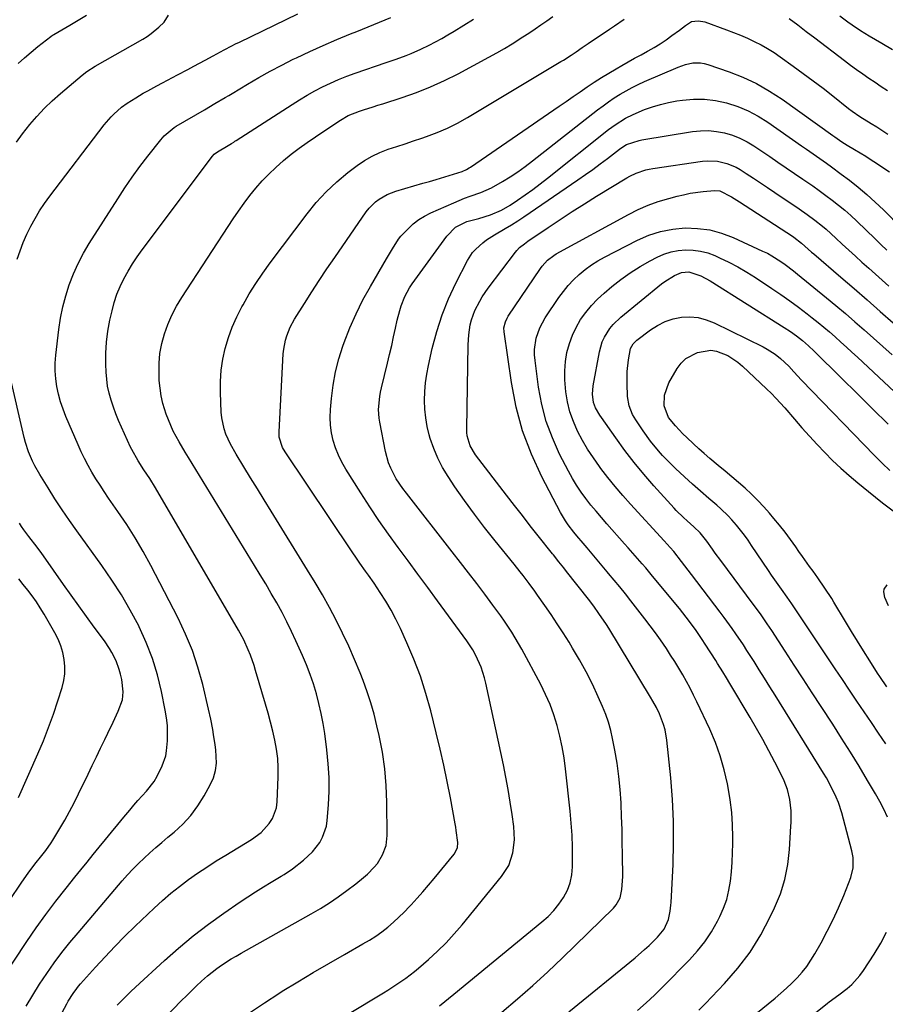
# Model space of a CAD drawing. Units: inches. Extents: x 1830809 to 1836152, y 426290 to 431626.
# Drawn here: x 1833084 to 1833401, y 429795 to 430155 of the extents above; entities that cross this region are included whole.
import ezdxf

# ---------------------------------------------------------------- set-up
doc = ezdxf.new("R2010")
doc.units = ezdxf.units.IN
doc.header["$MEASUREMENT"] = 0
doc.layers.add('7', color=7, linetype='Continuous')
doc.layers.add('8', color=7, linetype='Continuous')

msp = doc.modelspace()

# ---------------------------------------------------------------- linework, layer by layer
at = {"layer": '7', "color": 18}
for points in [[(1833083.04, 430110.19, 1888), (1833085.18, 430113.21, 1888), (1833087.83, 430116.62, 1888), (1833090.45, 430119.65, 1888), (1833093.18, 430122.59, 1888), (1833096.07, 430125.36, 1888), (1833099.06, 430128.04, 1888), (1833107.01, 430134.76, 1888), (1833108.7, 430136.08, 1888), (1833111.72, 430137.99, 1888), (1833129.25, 430147.9, 1888), (1833130.81, 430148.87, 1888), (1833132.32, 430149.9, 1888), (1833135.12, 430152.26, 1888), (1833136.97, 430154.12, 1888), (1833138.63, 430156.71, 1888)], [(1833083.55, 430138.95, 1886), (1833085.89, 430141.1, 1886), (1833088.32, 430143.17, 1886), (1833090.79, 430145.17, 1886), (1833095.54, 430148.89, 1886), (1833095.68, 430148.99, 1886), (1833096.38, 430149.47, 1886), (1833096.67, 430149.64, 1886), (1833102.52, 430153.02, 1886), (1833105.59, 430154.81, 1886), (1833108.64, 430156.62, 1886)], [(1833086.58, 429794.1, 1892), (1833088.95, 429798.15, 1892), (1833091.46, 429802.13, 1892), (1833094.06, 429806.05, 1892), (1833096.78, 429809.88, 1892), (1833099.59, 429813.65, 1892), (1833102.51, 429817.33, 1892), (1833105.51, 429820.96, 1892), (1833121.7, 429839.91, 1892), (1833123.61, 429842.07, 1892), (1833125.57, 429844.19, 1892), (1833127.61, 429846.23, 1892), (1833129.69, 429848.23, 1892), (1833131.82, 429850.18, 1892), (1833133.98, 429852.1, 1892), (1833136.16, 429853.99, 1892), (1833138.37, 429855.85, 1892), (1833140.69, 429857.76, 1892), (1833143.87, 429860.72, 1892), (1833146.81, 429863.89, 1892), (1833149.38, 429867.37, 1892), (1833151.7, 429871.05, 1892), (1833153.9, 429875.03, 1892), (1833155.03, 429877.62, 1892), (1833155.82, 429880.27, 1892), (1833156.12, 429883.02, 1892), (1833155.87, 429887.83, 1892), (1833155.64, 429889.71, 1892), (1833155.12, 429893.46, 1892), (1833154.81, 429895.33, 1892), (1833154.11, 429899.05, 1892), (1833153.29, 429902.75, 1892), (1833151.13, 429911.77, 1892), (1833149.39, 429918.05, 1892), (1833147.35, 429924.21, 1892), (1833144.86, 429930.2, 1892), (1833142.08, 429936.08, 1892), (1833132.09, 429955.31, 1892), (1833129.32, 429960.39, 1892), (1833126.42, 429965.4, 1892), (1833123.33, 429970.3, 1892), (1833120.11, 429975.11, 1892), (1833116.7, 429980, 1892), (1833115.11, 429982.33, 1892), (1833113.56, 429984.68, 1892), (1833112.06, 429987.07, 1892), (1833110.59, 429989.48, 1892), (1833109.2, 429991.93, 1892), (1833107.88, 429994.41, 1892), (1833106.66, 429996.95, 1892), (1833105.5, 429999.51, 1892), (1833101.1, 430009.78, 1892), (1833100.06, 430012.47, 1892), (1833099.13, 430015.2, 1892), (1833098.39, 430017.98, 1892), (1833097.78, 430020.8, 1892), (1833097.38, 430023.65, 1892), (1833097.16, 430026.51, 1892), (1833097.19, 430029.38, 1892), (1833097.39, 430032.25, 1892), (1833098.48, 430041.67, 1892), (1833099.1, 430045.84, 1892), (1833099.91, 430049.97, 1892), (1833100.99, 430054.03, 1892), (1833102.25, 430058.05, 1892), (1833103.79, 430061.98, 1892), (1833105.5, 430065.82, 1892), (1833107.47, 430069.54, 1892), (1833109.61, 430073.17, 1892), (1833120.04, 430089.51, 1892), (1833122.66, 430093.48, 1892), (1833125.36, 430097.41, 1892), (1833128.17, 430101.25, 1892), (1833131.05, 430105.04, 1892), (1833135.75, 430111.04, 1892), (1833137, 430112.48, 1892), (1833140.65, 430115.51, 1892), (1833141.46, 430116.01, 1892), (1833151.82, 430122.08, 1892), (1833155.6, 430124.3, 1892), (1833159.36, 430126.53, 1892), (1833160.62, 430127.28, 1892), (1833161.87, 430128.04, 1892), (1833167.53, 430131.45, 1892), (1833171.64, 430133.85, 1892), (1833175.79, 430136.18, 1892), (1833180.01, 430138.39, 1892), (1833184.26, 430140.53, 1892), (1833185.4, 430141.09, 1892), (1833190.28, 430143.4, 1892), (1833195.19, 430145.63, 1892), (1833200.15, 430147.75, 1892), (1833205.14, 430149.8, 1892), (1833207.49, 430150.73, 1892), (1833211.67, 430152.41, 1892), (1833215.84, 430154.12, 1892), (1833219.99, 430155.86, 1892)], [(1833089.57, 429772.95, 1894), (1833101.38, 429794.93, 1894), (1833101.92, 429795.9, 1894), (1833103.7, 429798.72, 1894), (1833105.02, 429800.51, 1894), (1833105.73, 429801.37, 1894), (1833106.45, 429802.21, 1894), (1833111.92, 429808.32, 1894), (1833115.44, 429812.16, 1894), (1833119.02, 429815.95, 1894), (1833122.68, 429819.65, 1894), (1833126.4, 429823.29, 1894), (1833133.35, 429829.95, 1894), (1833136.36, 429832.71, 1894), (1833139.45, 429835.38, 1894), (1833142.64, 429837.91, 1894), (1833145.91, 429840.36, 1894), (1833149.26, 429842.7, 1894), (1833152.65, 429844.99, 1894), (1833156.08, 429847.2, 1894), (1833159.56, 429849.36, 1894), (1833168.98, 429855.07, 1894), (1833172.5, 429857.66, 1894), (1833175.47, 429860.86, 1894), (1833176.62, 429862.69, 1894), (1833178.07, 429866.65, 1894), (1833178.36, 429868.79, 1894), (1833178.75, 429877.97, 1894), (1833178.76, 429881.35, 1894), (1833178.59, 429884.72, 1894), (1833178.15, 429888.06, 1894), (1833177.54, 429891.39, 1894), (1833176.76, 429894.69, 1894), (1833175.94, 429897.99, 1894), (1833175.05, 429901.27, 1894), (1833174.12, 429904.54, 1894), (1833170.49, 429916.83, 1894), (1833169.89, 429918.75, 1894), (1833168.55, 429922.54, 1894), (1833167.81, 429924.41, 1894), (1833166.14, 429928.07, 1894), (1833164.23, 429931.61, 1894), (1833133.79, 429983.73, 1894), (1833131.76, 429987.08, 1894), (1833129.62, 429990.37, 1894), (1833127.46, 429993.64, 1894), (1833125.16, 429997.72, 1894), (1833124.76, 429998.56, 1894), (1833121.39, 430005.92, 1894), (1833120.33, 430008.35, 1894), (1833119.34, 430010.79, 1894), (1833118.43, 430013.27, 1894), (1833117.59, 430015.78, 1894), (1833116.89, 430018.31, 1894), (1833116.34, 430020.88, 1894), (1833116, 430023.48, 1894), (1833115.8, 430026.1, 1894), (1833115.7, 430028.96, 1894), (1833115.71, 430033.01, 1894), (1833115.93, 430037.05, 1894), (1833116.45, 430041.06, 1894), (1833117.18, 430045.05, 1894), (1833117.94, 430048.52, 1894), (1833118.74, 430051.55, 1894), (1833119.71, 430054.53, 1894), (1833120.9, 430057.41, 1894), (1833122.26, 430060.24, 1894), (1833123.81, 430062.98, 1894), (1833125.43, 430065.67, 1894), (1833127.18, 430068.28, 1894), (1833129.01, 430070.84, 1894), (1833154.66, 430105.04, 1894), (1833155.28, 430105.75, 1894), (1833156.52, 430106.71, 1894), (1833160.4, 430108.98, 1894), (1833161.66, 430109.73, 1894), (1833162.49, 430110.25, 1894), (1833162.9, 430110.51, 1894), (1833163.31, 430110.77, 1894), (1833183.79, 430124.03, 1894), (1833186.52, 430125.74, 1894), (1833189.29, 430127.38, 1894), (1833192.12, 430128.93, 1894), (1833194.98, 430130.42, 1894), (1833197.89, 430131.8, 1894), (1833200.84, 430133.1, 1894), (1833203.83, 430134.29, 1894), (1833206.86, 430135.4, 1894), (1833218.26, 430139.33, 1894), (1833221.93, 430140.62, 1894), (1833225.58, 430141.93, 1894), (1833227.39, 430142.63, 1894), (1833230.95, 430144.18, 1894), (1833233.92, 430145.65, 1894), (1833236.26, 430146.88, 1894), (1833238.56, 430148.14, 1894), (1833240.84, 430149.46, 1894), (1833243.09, 430150.82, 1894), (1833250.22, 430155.25, 1894)], [(1833119.8, 429794.46, 1896), (1833123.14, 429797.76, 1896), (1833124.84, 429799.38, 1896), (1833126.55, 429800.99, 1896), (1833137.09, 429810.73, 1896), (1833142.31, 429815.35, 1896), (1833147.66, 429819.82, 1896), (1833153.2, 429824.05, 1896), (1833158.86, 429828.12, 1896), (1833164.81, 429832.21, 1896), (1833167.61, 429834.09, 1896), (1833170.44, 429835.93, 1896), (1833173.31, 429837.71, 1896), (1833176.21, 429839.44, 1896), (1833179.88, 429841.59, 1896), (1833180.95, 429842.24, 1896), (1833184.03, 429844.34, 1896), (1833187.95, 429847.44, 1896), (1833191.26, 429850.52, 1896), (1833193.91, 429854, 1896), (1833194.98, 429855.89, 1896), (1833196.38, 429859.91, 1896), (1833196.71, 429862.05, 1896), (1833197.14, 429867.72, 1896), (1833197.36, 429872.75, 1896), (1833197.37, 429877.78, 1896), (1833197.07, 429882.8, 1896), (1833196.56, 429887.81, 1896), (1833195.75, 429893.86, 1896), (1833195.17, 429897.53, 1896), (1833194.49, 429901.19, 1896), (1833193.65, 429904.81, 1896), (1833192.7, 429908.4, 1896), (1833191.6, 429911.96, 1896), (1833190.4, 429915.47, 1896), (1833189.06, 429918.94, 1896), (1833187.61, 429922.37, 1896), (1833185.25, 429927.69, 1896), (1833183.63, 429931.2, 1896), (1833181.93, 429934.68, 1896), (1833180.14, 429938.11, 1896), (1833178.19, 429941.67, 1896), (1833176.21, 429945.11, 1896), (1833174.22, 429948.54, 1896), (1833172.18, 429951.95, 1896), (1833170.12, 429955.34, 1896), (1833145.88, 429994.81, 1896), (1833144.73, 429996.72, 1896), (1833142.48, 430000.58, 1896), (1833140.36, 430004.52, 1896), (1833139.41, 430006.53, 1896), (1833137.78, 430010.68, 1896), (1833136.56, 430014.61, 1896), (1833135.92, 430017.38, 1896), (1833135.5, 430020.19, 1896), (1833135.25, 430023.03, 1896), (1833135.13, 430025.61, 1896), (1833135.16, 430029.29, 1896), (1833135.45, 430032.93, 1896), (1833136.14, 430036.51, 1896), (1833137.08, 430040.06, 1896), (1833138.36, 430043.52, 1896), (1833139.82, 430046.9, 1896), (1833141.53, 430050.15, 1896), (1833143.43, 430053.32, 1896), (1833162.23, 430082.09, 1896), (1833164.2, 430085, 1896), (1833166.24, 430087.85, 1896), (1833168.39, 430090.64, 1896), (1833170.6, 430093.37, 1896), (1833172.93, 430096, 1896), (1833175.34, 430098.54, 1896), (1833177.88, 430100.95, 1896), (1833180.71, 430103.45, 1896), (1833183.54, 430105.75, 1896), (1833186.41, 430107.99, 1896), (1833189.36, 430110.13, 1896), (1833192.35, 430112.21, 1896), (1833200.56, 430117.7, 1896), (1833201.49, 430118.3, 1896), (1833204.37, 430119.93, 1896), (1833208.45, 430121.58, 1896), (1833209.9, 430122.02, 1896), (1833213.46, 430123.12, 1896), (1833215.24, 430123.69, 1896), (1833217.01, 430124.25, 1896), (1833224.08, 430126.53, 1896), (1833229.33, 430128.38, 1896), (1833234.51, 430130.42, 1896), (1833239.56, 430132.73, 1896), (1833244.54, 430135.22, 1896), (1833255.83, 430141.26, 1896), (1833258.72, 430142.86, 1896), (1833261.58, 430144.5, 1896), (1833264.39, 430146.21, 1896), (1833268.27, 430148.69, 1896), (1833270.49, 430150.14, 1896), (1833272.69, 430151.61, 1896), (1833274.87, 430153.11, 1896), (1833277.05, 430154.63, 1896), (1833279.2, 430156.17, 1896)], [(1833136.92, 429789.5, 1898), (1833143.39, 429796.1, 1898), (1833145.19, 429797.91, 1898), (1833147.01, 429799.71, 1898), (1833148.85, 429801.47, 1898), (1833150.71, 429803.23, 1898), (1833152.92, 429805.21, 1898), (1833156.25, 429807.84, 1898), (1833157.98, 429809.05, 1898), (1833161.56, 429811.34, 1898), (1833163.38, 429812.42, 1898), (1833165.22, 429813.48, 1898), (1833190.8, 429827.87, 1898), (1833194.16, 429829.84, 1898), (1833197.46, 429831.9, 1898), (1833200.68, 429834.09, 1898), (1833203.84, 429836.36, 1898), (1833207.16, 429838.84, 1898), (1833210, 429841.12, 1898), (1833211.35, 429842.33, 1898), (1833213.9, 429844.92, 1898), (1833215.03, 429846.33, 1898), (1833216.93, 429849.4, 1898), (1833218.22, 429852.87, 1898), (1833218.63, 429856.48, 1898), (1833218.51, 429868.66, 1898), (1833218.26, 429874.81, 1898), (1833217.74, 429880.94, 1898), (1833216.85, 429887.02, 1898), (1833215.69, 429893.07, 1898), (1833214.88, 429896.69, 1898), (1833213.84, 429900.88, 1898), (1833212.67, 429905.04, 1898), (1833211.31, 429909.13, 1898), (1833209.82, 429913.19, 1898), (1833208.68, 429916.08, 1898), (1833206.67, 429920.96, 1898), (1833204.56, 429925.79, 1898), (1833202.3, 429930.56, 1898), (1833199.94, 429935.28, 1898), (1833197.45, 429939.93, 1898), (1833194.9, 429944.55, 1898), (1833192.24, 429949.11, 1898), (1833189.51, 429953.63, 1898), (1833176.16, 429975.24, 1898), (1833173.66, 429979.3, 1898), (1833171.15, 429983.35, 1898), (1833168.64, 429987.41, 1898), (1833166.13, 429991.47, 1898), (1833163.3, 429996.05, 1898), (1833161.28, 429999.66, 1898), (1833159.58, 430003.42, 1898), (1833158.92, 430005.37, 1898), (1833158.07, 430009.36, 1898), (1833157.89, 430011.41, 1898), (1833157.61, 430018.59, 1898), (1833157.64, 430022.68, 1898), (1833157.9, 430026.74, 1898), (1833158.53, 430030.76, 1898), (1833159.39, 430034.75, 1898), (1833160.58, 430038.67, 1898), (1833161.95, 430042.52, 1898), (1833163.6, 430046.25, 1898), (1833165.44, 430049.91, 1898), (1833165.88, 430050.7, 1898), (1833168.15, 430054.65, 1898), (1833170.54, 430058.53, 1898), (1833173.09, 430062.3, 1898), (1833175.75, 430066, 1898), (1833189.29, 430084.02, 1898), (1833192.67, 430088.15, 1898), (1833196.26, 430092.07, 1898), (1833200.16, 430095.69, 1898), (1833204.27, 430099.09, 1898), (1833207.65, 430101.66, 1898), (1833210.31, 430103.48, 1898), (1833213.07, 430105.1, 1898), (1833215.98, 430106.44, 1898), (1833218.99, 430107.59, 1898), (1833222.08, 430108.6, 1898), (1833225.16, 430109.62, 1898), (1833228.24, 430110.65, 1898), (1833231.32, 430111.69, 1898), (1833233.02, 430112.27, 1898), (1833236.89, 430113.73, 1898), (1833240.69, 430115.35, 1898), (1833244.37, 430117.2, 1898), (1833247.99, 430119.21, 1898), (1833282.16, 430139.67, 1898), (1833283.1, 430140.25, 1898), (1833285.89, 430142.04, 1898), (1833287.73, 430143.27, 1898), (1833289.96, 430144.81, 1898), (1833291.44, 430145.83, 1898), (1833292.19, 430146.33, 1898), (1833299.91, 430151.57, 1898), (1833301.72, 430152.8, 1898), (1833305.34, 430155.24, 1898)], [(1833365.68, 430155.48, 1898), (1833368.8, 430153.11, 1898), (1833371.92, 430150.74, 1898), (1833375.04, 430148.36, 1898), (1833385.92, 430140.06, 1898), (1833388.11, 430138.42, 1898), (1833390.33, 430136.8, 1898), (1833392.57, 430135.22, 1898), (1833394.83, 430133.66, 1898), (1833397.11, 430132.13, 1898), (1833399.39, 430130.61, 1898), (1833401.67, 430129.09, 1898)], [(1833384.21, 430156.43, 1896), (1833387.18, 430154.18, 1896), (1833388.69, 430153.1, 1896), (1833391.78, 430151.02, 1896), (1833394.96, 430149.07, 1896), (1833399.56, 430146.37, 1896), (1833403.46, 430144.06, 1896)], [(1833191.47, 429783.41, 1902), (1833217.22, 429798.94, 1902), (1833218.9, 429799.97, 1902), (1833222.2, 429802.1, 1902), (1833225.44, 429804.33, 1902), (1833228.55, 429806.73, 1902), (1833230.06, 429807.99, 1902), (1833233.77, 429811.21, 1902), (1833237.02, 429814.19, 1902), (1833240.18, 429817.27, 1902), (1833243.17, 429820.51, 1902), (1833246.05, 429823.85, 1902), (1833260.48, 429841.47, 1902), (1833263.06, 429845.55, 1902), (1833264.59, 429850.13, 1902), (1833265.15, 429854.99, 1902), (1833265.1, 429857.42, 1902), (1833264.89, 429859.87, 1902), (1833264.3, 429864.15, 1902), (1833263.62, 429868.74, 1902), (1833262.87, 429873.31, 1902), (1833262.02, 429877.86, 1902), (1833261.11, 429882.4, 1902), (1833254.74, 429912.26, 1902), (1833254.25, 429914.26, 1902), (1833252.95, 429918.16, 1902), (1833251.08, 429922.4, 1902), (1833249.97, 429924.46, 1902), (1833248.22, 429927.05, 1902), (1833247.77, 429927.69, 1902), (1833237.05, 429942.4, 1902), (1833233.47, 429947.29, 1902), (1833229.88, 429952.18, 1902), (1833226.28, 429957.05, 1902), (1833222.66, 429961.92, 1902), (1833219.09, 429966.82, 1902), (1833215.6, 429971.78, 1902), (1833212.23, 429976.82, 1902), (1833208.94, 429981.91, 1902), (1833203.46, 429990.61, 1902), (1833202.05, 429993.1, 1902), (1833200.79, 429995.66, 1902), (1833199.75, 429998.31, 1902), (1833198.88, 430001.04, 1902), (1833198.27, 430003.83, 1902), (1833197.86, 430006.64, 1902), (1833197.76, 430009.48, 1902), (1833197.85, 430012.34, 1902), (1833198.2, 430016.43, 1902), (1833198.81, 430021.31, 1902), (1833199.67, 430026.13, 1902), (1833200.9, 430030.87, 1902), (1833202.39, 430035.56, 1902), (1833202.89, 430036.95, 1902), (1833204.96, 430042.23, 1902), (1833207.21, 430047.42, 1902), (1833209.75, 430052.48, 1902), (1833212.47, 430057.45, 1902), (1833218.37, 430067.55, 1902), (1833219.08, 430068.76, 1902), (1833220.5, 430071.19, 1902), (1833222.76, 430074.72, 1902), (1833223.65, 430075.8, 1902), (1833226.24, 430078.54, 1902), (1833228.14, 430080.28, 1902), (1833230.14, 430081.85, 1902), (1833232.32, 430083.18, 1902), (1833234.6, 430084.35, 1902), (1833243.02, 430088.06, 1902), (1833246.94, 430089.67, 1902), (1833248.93, 430090.39, 1902), (1833252.91, 430091.8, 1902), (1833256.75, 430093.53, 1902), (1833260.75, 430095.79, 1902), (1833263.6, 430097.54, 1902), (1833266.41, 430099.37, 1902), (1833269.14, 430101.31, 1902), (1833271.82, 430103.33, 1902), (1833295.57, 430121.98, 1902), (1833297.58, 430123.5, 1902), (1833299.61, 430124.97, 1902), (1833301.7, 430126.37, 1902), (1833303.82, 430127.72, 1902), (1833305.99, 430128.98, 1902), (1833308.2, 430130.19, 1902), (1833310.45, 430131.29, 1902), (1833312.74, 430132.34, 1902), (1833325.1, 430137.67, 1902), (1833327.73, 430138.61, 1902), (1833330.45, 430139.18, 1902), (1833333.19, 430139.25, 1902), (1833334.54, 430139.02, 1902), (1833335.88, 430138.66, 1902), (1833343.67, 430135.96, 1902), (1833348.78, 430133.93, 1902), (1833353.74, 430131.63, 1902), (1833358.49, 430128.91, 1902), (1833363.1, 430125.91, 1902), (1833381.68, 430112.64, 1902), (1833382.33, 430112.18, 1902), (1833384.91, 430110.33, 1902), (1833386.92, 430109.06, 1902), (1833389.62, 430107.48, 1902), (1833393.67, 430105.04, 1902), (1833395.66, 430103.78, 1902), (1833397.64, 430102.5, 1902), (1833399.95, 430100.97, 1902), (1833402.34, 430099.3, 1902)], [(1833237.77, 429794.23, 1904), (1833242.98, 429798.44, 1904), (1833275.21, 429824.9, 1904), (1833277.45, 429826.92, 1904), (1833279.54, 429829.07, 1904), (1833281.42, 429831.41, 1904), (1833283.15, 429833.87, 1904), (1833284.52, 429836.51, 1904), (1833285.58, 429839.23, 1904), (1833286.16, 429842.1, 1904), (1833286.42, 429845.06, 1904), (1833286.44, 429847.81, 1904), (1833286.38, 429852.21, 1904), (1833286.23, 429856.61, 1904), (1833285.93, 429861.01, 1904), (1833285.53, 429865.39, 1904), (1833283.84, 429880.96, 1904), (1833283.31, 429884.97, 1904), (1833282.64, 429888.96, 1904), (1833281.79, 429892.9, 1904), (1833280.8, 429896.82, 1904), (1833279.59, 429900.68, 1904), (1833278.22, 429904.46, 1904), (1833276.59, 429908.15, 1904), (1833274.8, 429911.76, 1904), (1833267.85, 429924.68, 1904), (1833265.47, 429928.86, 1904), (1833264.19, 429930.9, 1904), (1833261.52, 429934.91, 1904), (1833260.14, 429936.89, 1904), (1833257.3, 429940.78, 1904), (1833254.31, 429944.76, 1904), (1833251.36, 429948.67, 1904), (1833248.39, 429952.57, 1904), (1833245.4, 429956.45, 1904), (1833242.39, 429960.32, 1904), (1833225.62, 429981.72, 1904), (1833224.32, 429983.46, 1904), (1833221.94, 429987.07, 1904), (1833219.91, 429990.89, 1904), (1833219.09, 429992.87, 1904), (1833217.95, 429997.02, 1904), (1833215.87, 430007.7, 1904), (1833215.63, 430009.27, 1904), (1833215.46, 430012.43, 1904), (1833215.91, 430017.18, 1904), (1833216.2, 430018.75, 1904), (1833216.54, 430020.31, 1904), (1833218.75, 430029.37, 1904), (1833219.51, 430032.57, 1904), (1833220.26, 430035.77, 1904), (1833220.98, 430038.97, 1904), (1833221.69, 430042.18, 1904), (1833222.31, 430045.05, 1904), (1833223.21, 430048.57, 1904), (1833223.76, 430050.3, 1904), (1833225.06, 430053.68, 1904), (1833226.76, 430056.86, 1904), (1833227.76, 430058.37, 1904), (1833240.39, 430075.85, 1904), (1833243.65, 430079.05, 1904), (1833247.76, 430081.16, 1904), (1833252.08, 430082.33, 1904), (1833256.39, 430083.63, 1904), (1833260.49, 430085.35, 1904), (1833263.63, 430087.18, 1904), (1833266.28, 430088.94, 1904), (1833269.1, 430090.87, 1904), (1833271.88, 430092.85, 1904), (1833274.62, 430094.9, 1904), (1833277.31, 430096.99, 1904), (1833299.62, 430114.79, 1904), (1833302.04, 430116.6, 1904), (1833305.86, 430119.03, 1904), (1833308.55, 430120.38, 1904), (1833312.81, 430122.1, 1904), (1833315.68, 430123.12, 1904), (1833318.58, 430124.02, 1904), (1833321.54, 430124.71, 1904), (1833324.53, 430125.28, 1904), (1833326.64, 430125.61, 1904), (1833330.7, 430125.98, 1904), (1833334.73, 430125.99, 1904), (1833338.74, 430125.48, 1904), (1833342.72, 430124.62, 1904), (1833346.84, 430123.23, 1904), (1833350.68, 430121.63, 1904), (1833354.35, 430119.67, 1904), (1833357.9, 430117.46, 1904), (1833370.23, 430108.88, 1904), (1833372.05, 430107.61, 1904), (1833375.69, 430105.06, 1904), (1833379.32, 430102.48, 1904), (1833381.12, 430101.18, 1904), (1833384.7, 430098.53, 1904), (1833387.74, 430096.24, 1904), (1833390.98, 430093.69, 1904), (1833394.15, 430091.06, 1904), (1833397.19, 430088.28, 1904), (1833400.16, 430085.42, 1904), (1833413.29, 430072.2, 1904)], [(1833260.55, 429791.93, 1906), (1833266.27, 429796.71, 1906), (1833271.89, 429801.59, 1906), (1833277.39, 429806.63, 1906), (1833282.79, 429811.76, 1906), (1833301.35, 429829.92, 1906), (1833302.35, 429831.1, 1906), (1833303.79, 429833.76, 1906), (1833304.48, 429836.8, 1906), (1833304.79, 429841.52, 1906), (1833304.7, 429849.43, 1906), (1833304.62, 429854.09, 1906), (1833304.52, 429858.76, 1906), (1833304.37, 429863.42, 1906), (1833304.19, 429868.08, 1906), (1833304.18, 429868.47, 1906), (1833303.86, 429873.31, 1906), (1833303.4, 429878.14, 1906), (1833302.73, 429882.94, 1906), (1833301.91, 429887.72, 1906), (1833301.08, 429891.98, 1906), (1833300.39, 429894.98, 1906), (1833299.57, 429897.94, 1906), (1833298.56, 429900.84, 1906), (1833297.42, 429903.7, 1906), (1833295.84, 429907.29, 1906), (1833293.71, 429911.86, 1906), (1833291.46, 429916.37, 1906), (1833289.02, 429920.78, 1906), (1833286.45, 429925.12, 1906), (1833285.16, 429927.2, 1906), (1833283, 429930.63, 1906), (1833280.81, 429934.02, 1906), (1833278.55, 429937.38, 1906), (1833276.26, 429940.72, 1906), (1833273.66, 429944.43, 1906), (1833272.63, 429945.89, 1906), (1833270.53, 429948.76, 1906), (1833268.36, 429951.6, 1906), (1833267.26, 429953, 1906), (1833265.03, 429955.78, 1906), (1833258.06, 429964.37, 1906), (1833254.25, 429969.2, 1906), (1833250.52, 429974.1, 1906), (1833246.93, 429979.09, 1906), (1833243.42, 429984.15, 1906), (1833240.88, 429987.92, 1906), (1833238.88, 429991.22, 1906), (1833237.09, 429994.62, 1906), (1833235.63, 429998.17, 1906), (1833234.39, 430001.82, 1906), (1833234.02, 430003.08, 1906), (1833233.27, 430006.2, 1906), (1833232.69, 430009.35, 1906), (1833232.39, 430012.53, 1906), (1833232.28, 430015.74, 1906), (1833232.4, 430018.96, 1906), (1833232.66, 430022.16, 1906), (1833233.12, 430025.33, 1906), (1833233.72, 430028.5, 1906), (1833235.12, 430034.76, 1906), (1833236.75, 430040.93, 1906), (1833238.67, 430046.98, 1906), (1833241.06, 430052.87, 1906), (1833243.75, 430058.65, 1906), (1833248.01, 430066.95, 1906), (1833249.86, 430069.83, 1906), (1833251, 430071.1, 1906), (1833253.6, 430073.38, 1906), (1833254.99, 430074.41, 1906), (1833257.91, 430076.28, 1906), (1833261.83, 430078.58, 1906), (1833264.12, 430079.97, 1906), (1833266.36, 430081.42, 1906), (1833268.59, 430082.9, 1906), (1833288.4, 430096.41, 1906), (1833291.14, 430098.31, 1906), (1833293.84, 430100.24, 1906), (1833296.52, 430102.22, 1906), (1833299.17, 430104.24, 1906), (1833303.63, 430107.7, 1906), (1833304.44, 430108.3, 1906), (1833306.17, 430109.33, 1906), (1833310.82, 430110.86, 1906), (1833311.78, 430111.04, 1906), (1833330.35, 430114.05, 1906), (1833333.29, 430114.35, 1906), (1833336.22, 430114.41, 1906), (1833339.14, 430114.12, 1906), (1833342.05, 430113.6, 1906), (1833344.89, 430112.75, 1906), (1833347.65, 430111.71, 1906), (1833350.27, 430110.38, 1906), (1833352.81, 430108.86, 1906), (1833358.55, 430104.99, 1906), (1833361.59, 430102.93, 1906), (1833364.63, 430100.86, 1906), (1833367.66, 430098.79, 1906), (1833370.68, 430096.7, 1906), (1833374.29, 430094.19, 1906), (1833376.69, 430092.48, 1906), (1833379.07, 430090.74, 1906), (1833381.44, 430088.97, 1906), (1833383.76, 430087.15, 1906), (1833386.03, 430085.28, 1906), (1833388.23, 430083.32, 1906), (1833390.38, 430081.31, 1906), (1833397.08, 430074.81, 1906), (1833399.24, 430072.74, 1906), (1833401.4, 430070.67, 1906)], [(1833285.1, 429792.01, 1908), (1833309.35, 429811.8, 1908), (1833312.81, 429814.77, 1908), (1833314.48, 429816.31, 1908), (1833317.5, 429819.27, 1908), (1833319.9, 429822.3, 1908), (1833321.59, 429825.8, 1908), (1833322.2, 429828.89, 1908), (1833322.41, 429831, 1908), (1833322.48, 429832.06, 1908), (1833323.18, 429845.85, 1908), (1833323.4, 429853.8, 1908), (1833323.38, 429861.75, 1908), (1833322.99, 429869.68, 1908), (1833322.36, 429877.61, 1908), (1833320.93, 429891.37, 1908), (1833320.26, 429895.24, 1908), (1833319.71, 429897.12, 1908), (1833318.23, 429901.03, 1908), (1833317.12, 429903.4, 1908), (1833315.82, 429905.68, 1908), (1833314.92, 429907.18, 1908), (1833299.65, 429932.33, 1908), (1833298.79, 429933.71, 1908), (1833296.09, 429937.76, 1908), (1833294.18, 429940.39, 1908), (1833292.21, 429942.98, 1908), (1833284.27, 429953.13, 1908), (1833283.22, 429954.46, 1908), (1833281.4, 429956.71, 1908), (1833279.44, 429959.16, 1908), (1833279.11, 429959.57, 1908), (1833273.9, 429966.16, 1908), (1833270.98, 429969.87, 1908), (1833268.07, 429973.59, 1908), (1833265.17, 429977.32, 1908), (1833262.28, 429981.06, 1908), (1833250.89, 429995.86, 1908), (1833248.98, 429999.12, 1908), (1833247.9, 430002.75, 1908), (1833247.77, 430004.01, 1908), (1833247.73, 430005.27, 1908), (1833248.22, 430035.99, 1908), (1833248.46, 430039.69, 1908), (1833249.03, 430043.35, 1908), (1833249.48, 430045.15, 1908), (1833250.71, 430048.63, 1908), (1833252.45, 430052.04, 1908), (1833253.42, 430053.67, 1908), (1833255.57, 430056.78, 1908), (1833265.55, 430069.96, 1908), (1833266.02, 430070.54, 1908), (1833267.06, 430071.63, 1908), (1833268.81, 430073.06, 1908), (1833270.03, 430073.94, 1908), (1833277.51, 430079.01, 1908), (1833281.9, 430081.94, 1908), (1833286.31, 430084.83, 1908), (1833290.77, 430087.65, 1908), (1833295.25, 430090.43, 1908), (1833306.3, 430097.17, 1908), (1833307.4, 430097.79, 1908), (1833309.67, 430098.86, 1908), (1833313.27, 430100.03, 1908), (1833314.5, 430100.3, 1908), (1833315.74, 430100.52, 1908), (1833334.03, 430103.2, 1908), (1833335.83, 430103.36, 1908), (1833339.41, 430103.23, 1908), (1833342.92, 430102.44, 1908), (1833346.23, 430101.05, 1908), (1833347.79, 430100.14, 1908), (1833349.98, 430098.72, 1908), (1833352.59, 430097.01, 1908), (1833355.21, 430095.29, 1908), (1833357.81, 430093.56, 1908), (1833360.41, 430091.82, 1908), (1833369.36, 430085.81, 1908), (1833372.27, 430083.79, 1908), (1833375.12, 430081.69, 1908), (1833377.89, 430079.49, 1908), (1833379.23, 430078.33, 1908), (1833382.71, 430075.12, 1908), (1833385.09, 430072.91, 1908), (1833387.48, 430070.71, 1908), (1833389.89, 430068.52, 1908), (1833392.3, 430066.34, 1908), (1833394.81, 430064.09, 1908), (1833398.49, 430060.79, 1908), (1833402.18, 430057.5, 1908)], [(1833332.59, 429792.57, 1912), (1833335.01, 429795.01, 1912), (1833342.07, 429802.41, 1912), (1833346.92, 429808.02, 1912), (1833351.39, 429813.89, 1912), (1833355.28, 429820.17, 1912), (1833358.78, 429826.7, 1912), (1833360.35, 429830.01, 1912), (1833362.45, 429835.18, 1912), (1833364.14, 429840.46, 1912), (1833365.2, 429845.9, 1912), (1833365.84, 429851.45, 1912), (1833366.33, 429859.91, 1912), (1833366.39, 429861.31, 1912), (1833366.37, 429865.51, 1912), (1833365.9, 429869.67, 1912), (1833365.03, 429873.34, 1912), (1833363.85, 429876.57, 1912), (1833363.12, 429878.13, 1912), (1833360.44, 429883.37, 1912), (1833358.27, 429887.51, 1912), (1833356.05, 429891.62, 1912), (1833353.74, 429895.69, 1912), (1833351.39, 429899.73, 1912), (1833343.97, 429912.15, 1912), (1833342.71, 429914.26, 1912), (1833341.43, 429916.37, 1912), (1833339.48, 429919.5, 1912), (1833338.82, 429920.54, 1912), (1833335, 429926.57, 1912), (1833333.9, 429928.25, 1912), (1833331.63, 429931.57, 1912), (1833329.25, 429934.81, 1912), (1833328.02, 429936.41, 1912), (1833325.51, 429939.55, 1912), (1833315.7, 429951.44, 1912), (1833313.18, 429954.44, 1912), (1833311.9, 429955.93, 1912), (1833309.32, 429958.87, 1912), (1833306.72, 429961.81, 1912), (1833305.42, 429963.28, 1912), (1833298.92, 429970.6, 1912), (1833296.96, 429972.85, 1912), (1833295.03, 429975.13, 1912), (1833293.15, 429977.44, 1912), (1833291.3, 429979.78, 1912), (1833289.54, 429982.19, 1912), (1833287.87, 429984.65, 1912), (1833286.35, 429987.2, 1912), (1833284.92, 429989.81, 1912), (1833281.7, 429996.09, 1912), (1833279.05, 430001.98, 1912), (1833276.82, 430008.01, 1912), (1833275.21, 430014.23, 1912), (1833274.02, 430020.58, 1912), (1833272.71, 430030.3, 1912), (1833272.55, 430032.35, 1912), (1833272.55, 430034.39, 1912), (1833273.16, 430038.43, 1912), (1833274.49, 430042.31, 1912), (1833275.41, 430044.13, 1912), (1833276.46, 430045.9, 1912), (1833281.43, 430053.32, 1912), (1833283.09, 430055.61, 1912), (1833284.86, 430057.8, 1912), (1833286.8, 430059.85, 1912), (1833288.85, 430061.8, 1912), (1833291.04, 430063.59, 1912), (1833293.3, 430065.27, 1912), (1833295.69, 430066.77, 1912), (1833298.16, 430068.15, 1912), (1833310.18, 430074.33, 1912), (1833314.35, 430076.13, 1912), (1833318.63, 430077.55, 1912), (1833323.06, 430078.38, 1912), (1833327.59, 430078.83, 1912), (1833332.14, 430078.65, 1912), (1833336.6, 430078.08, 1912), (1833340.94, 430076.89, 1912), (1833345.2, 430075.29, 1912), (1833355.98, 430070.38, 1912), (1833357.71, 430069.53, 1912), (1833359.39, 430068.63, 1912), (1833362.62, 430066.56, 1912), (1833364.18, 430065.44, 1912), (1833367.24, 430063.11, 1912), (1833368.74, 430061.91, 1912), (1833379.29, 430053.3, 1912), (1833382.79, 430050.4, 1912), (1833386.27, 430047.47, 1912), (1833389.7, 430044.5, 1912), (1833393.11, 430041.49, 1912), (1833396.51, 430038.47, 1912), (1833399.91, 430035.44, 1912), (1833403.31, 430032.43, 1912)], [(1833339.32, 429779.84, 1914), (1833360.57, 429797.04, 1914), (1833362.66, 429798.81, 1914), (1833364.7, 429800.62, 1914), (1833366.67, 429802.52, 1914), (1833368.59, 429804.47, 1914), (1833370.4, 429806.52, 1914), (1833372.09, 429808.64, 1914), (1833373.63, 429810.89, 1914), (1833375.06, 429813.21, 1914), (1833377.35, 429817.25, 1914), (1833379.63, 429821.47, 1914), (1833381.79, 429825.75, 1914), (1833383.77, 429830.11, 1914), (1833385.63, 429834.53, 1914), (1833388.25, 429841.11, 1914), (1833389.13, 429844.71, 1914), (1833389.1, 429848.44, 1914), (1833388.9, 429849.67, 1914), (1833388.63, 429850.88, 1914), (1833384.89, 429864.82, 1914), (1833383.67, 429868.64, 1914), (1833382.92, 429870.49, 1914), (1833381.21, 429874.11, 1914), (1833379.28, 429877.63, 1914), (1833378.25, 429879.35, 1914), (1833360.52, 429907.9, 1914), (1833358.61, 429910.97, 1914), (1833356.69, 429914.04, 1914), (1833354.76, 429917.1, 1914), (1833352.83, 429920.16, 1914), (1833350.25, 429924.21, 1914), (1833348.92, 429926.25, 1914), (1833346.2, 429930.3, 1914), (1833344.8, 429932.3, 1914), (1833341.95, 429936.25, 1914), (1833340.49, 429938.21, 1914), (1833329.99, 429952.06, 1914), (1833328.78, 429953.64, 1914), (1833326.33, 429956.77, 1914), (1833323.43, 429960.38, 1914), (1833322.15, 429961.9, 1914), (1833319.92, 429964.35, 1914), (1833307.65, 429977.77, 1914), (1833304.82, 429980.95, 1914), (1833302.06, 429984.18, 1914), (1833299.39, 429987.48, 1914), (1833296.78, 429990.84, 1914), (1833296.25, 429991.54, 1914), (1833294.04, 429994.65, 1914), (1833291.95, 429997.82, 1914), (1833290.05, 430001.1, 1914), (1833288.26, 430004.46, 1914), (1833286.75, 430007.94, 1914), (1833285.49, 430011.48, 1914), (1833284.59, 430015.14, 1914), (1833283.94, 430018.87, 1914), (1833283.57, 430023.26, 1914), (1833283.55, 430026.58, 1914), (1833283.86, 430029.89, 1914), (1833284.39, 430033.19, 1914), (1833285.29, 430036.5, 1914), (1833286.36, 430039.55, 1914), (1833287.77, 430042.45, 1914), (1833289.39, 430045.27, 1914), (1833291.3, 430047.92, 1914), (1833293.34, 430050.44, 1914), (1833295.6, 430052.77, 1914), (1833298, 430054.98, 1914), (1833300.81, 430057.35, 1914), (1833304.13, 430059.97, 1914), (1833307.54, 430062.43, 1914), (1833311.12, 430064.66, 1914), (1833314.79, 430066.74, 1914), (1833317.38, 430068.09, 1914), (1833319.88, 430069.19, 1914), (1833322.45, 430070.05, 1914), (1833325.11, 430070.56, 1914), (1833327.84, 430070.83, 1914), (1833330.57, 430070.73, 1914), (1833333.26, 430070.38, 1914), (1833335.87, 430069.67, 1914), (1833338.44, 430068.72, 1914), (1833340.23, 430067.91, 1914), (1833343.61, 430066.28, 1914), (1833346.93, 430064.54, 1914), (1833350.17, 430062.65, 1914), (1833353.35, 430060.65, 1914), (1833359.39, 430056.65, 1914), (1833362.65, 430054.43, 1914), (1833365.88, 430052.17, 1914), (1833369.06, 430049.83, 1914), (1833372.21, 430047.45, 1914), (1833374.1, 430045.98, 1914), (1833376.26, 430044.27, 1914), (1833378.38, 430042.53, 1914), (1833380.47, 430040.75, 1914), (1833382.54, 430038.93, 1914), (1833384.58, 430037.08, 1914), (1833386.61, 430035.23, 1914), (1833388.63, 430033.36, 1914), (1833390.65, 430031.49, 1914), (1833427.46, 429997.05, 1914)], [(1833401.68, 429863.26, 1916), (1833400.31, 429866.17, 1916), (1833398.81, 429869.02, 1916), (1833397.23, 429871.82, 1916), (1833394.34, 429876.66, 1916), (1833391.23, 429881.84, 1916), (1833388.07, 429886.99, 1916), (1833384.85, 429892.11, 1916), (1833381.6, 429897.2, 1916), (1833377.39, 429903.71, 1916), (1833374.12, 429908.77, 1916), (1833370.84, 429913.82, 1916), (1833367.55, 429918.87, 1916), (1833364.26, 429923.92, 1916), (1833359.28, 429931.56, 1916), (1833357.66, 429934, 1916), (1833355.15, 429937.59, 1916), (1833352.56, 429941.13, 1916), (1833340.66, 429957.11, 1916), (1833338.63, 429959.87, 1916), (1833337.63, 429961.26, 1916), (1833335.52, 429964.2, 1916), (1833333.1, 429967.27, 1916), (1833330.78, 429969.46, 1916), (1833328.31, 429971.6, 1916), (1833326.99, 429972.83, 1916), (1833324.39, 429975.43, 1916), (1833323.55, 429976.33, 1916), (1833316.19, 429984.48, 1916), (1833312.51, 429988.71, 1916), (1833308.94, 429993.01, 1916), (1833305.53, 429997.44, 1916), (1833302.23, 430001.96, 1916), (1833296.99, 430009.41, 1916), (1833296.41, 430010.28, 1916), (1833294.88, 430013.02, 1916), (1833294.15, 430014.97, 1916), (1833293.7, 430017.97, 1916), (1833293.93, 430021.01, 1916), (1833296.25, 430033.43, 1916), (1833297.3, 430037.09, 1916), (1833298.09, 430038.81, 1916), (1833300.12, 430042.04, 1916), (1833301.32, 430043.52, 1916), (1833304.08, 430046.16, 1916), (1833319.03, 430058.33, 1916), (1833320.15, 430059.19, 1916), (1833323.72, 430061.45, 1916), (1833326.27, 430062.57, 1916), (1833329.01, 430062.8, 1916), (1833333.42, 430061.31, 1916), (1833336.75, 430059.45, 1916), (1833363.84, 430042.4, 1916), (1833366.14, 430040.9, 1916), (1833368.37, 430039.3, 1916), (1833370.54, 430037.63, 1916), (1833372.72, 430035.71, 1916), (1833374.83, 430033.71, 1916), (1833384.84, 430023.87, 1916), (1833390.53, 430018.26, 1916), (1833396.2, 430012.64, 1916), (1833401.84, 430006.99, 1916)], [(1833401.1, 429890.02, 1918), (1833398.42, 429893.93, 1918), (1833395.76, 429897.86, 1918), (1833393.1, 429901.79, 1918), (1833390.45, 429905.73, 1918), (1833387.8, 429909.67, 1918), (1833385.16, 429913.61, 1918), (1833382.52, 429917.55, 1918), (1833379.88, 429921.49, 1918), (1833366.89, 429940.9, 1918), (1833366.62, 429941.3, 1918), (1833364.96, 429943.67, 1918), (1833362.83, 429946.68, 1918), (1833361.63, 429948.39, 1918), (1833359.26, 429951.82, 1918), (1833358.09, 429953.54, 1918), (1833351.93, 429962.68, 1918), (1833350.63, 429964.56, 1918), (1833349.28, 429966.41, 1918), (1833346.45, 429970.01, 1918), (1833344.72, 429972.02, 1918), (1833343.42, 429973.43, 1918), (1833340.64, 429976.09, 1918), (1833339.19, 429977.36, 1918), (1833336.27, 429979.88, 1918), (1833333.22, 429982.48, 1918), (1833330.26, 429985.1, 1918), (1833328.8, 429986.44, 1918), (1833324.22, 429990.73, 1918), (1833322.57, 429992.32, 1918), (1833319.39, 429995.61, 1918), (1833317.85, 429997.3, 1918), (1833314.94, 430000.83, 1918), (1833312.27, 430004.55, 1918), (1833309.55, 430008.64, 1918), (1833308.4, 430010.6, 1918), (1833307.13, 430013.76, 1918), (1833306.59, 430017.1, 1918), (1833306.4, 430021.93, 1918), (1833306.38, 430024.08, 1918), (1833306.44, 430026.23, 1918), (1833306.89, 430030.52, 1918), (1833307.67, 430034.74, 1918), (1833308.59, 430036.38, 1918), (1833309.44, 430037.3, 1918), (1833309.92, 430037.71, 1918), (1833314.91, 430041.5, 1918), (1833317.54, 430043.18, 1918), (1833320.29, 430044.56, 1918), (1833323.22, 430045.5, 1918), (1833326.27, 430046.14, 1918), (1833329.37, 430046.25, 1918), (1833332.42, 430046.02, 1918), (1833335.37, 430045.25, 1918), (1833338.27, 430044.13, 1918), (1833356.14, 430035.32, 1918), (1833357.67, 430034.49, 1918), (1833360.57, 430032.58, 1918), (1833362.5, 430031.03, 1918), (1833365.51, 430028.19, 1918), (1833367.39, 430026.17, 1918), (1833370.24, 430023.16, 1918), (1833396.94, 429995.55, 1918), (1833399.68, 429992.79, 1918), (1833402.48, 429990.1, 1918)], [(1833080.21, 429832.33, 1888), (1833084.92, 429839.39, 1888), (1833087.26, 429842.74, 1888), (1833089.72, 429846, 1888), (1833092.25, 429849.22, 1888), (1833093.67, 429851.03, 1888), (1833095.67, 429853.85, 1888), (1833096.29, 429854.82, 1888), (1833098.84, 429859.05, 1888), (1833100.67, 429862.17, 1888), (1833102.43, 429865.32, 1888), (1833104.11, 429868.53, 1888), (1833105.73, 429871.77, 1888), (1833109.17, 429878.93, 1888), (1833110.7, 429882.11, 1888), (1833112.24, 429885.3, 1888), (1833113.77, 429888.48, 1888), (1833115.31, 429891.66, 1888), (1833116.45, 429894.02, 1888), (1833118.36, 429898.03, 1888), (1833120.23, 429902.06, 1888), (1833121.73, 429906.17, 1888), (1833121.97, 429909.11, 1888), (1833121.48, 429913.57, 1888), (1833121.06, 429915.58, 1888), (1833120.61, 429917.22, 1888), (1833119.44, 429920.41, 1888), (1833117.9, 429923.44, 1888), (1833117.04, 429924.91, 1888), (1833115.13, 429927.74, 1888), (1833111.45, 429932.74, 1888), (1833108.61, 429936.62, 1888), (1833105.79, 429940.52, 1888), (1833102.99, 429944.43, 1888), (1833100.22, 429948.36, 1888), (1833092.85, 429958.87, 1888), (1833092.28, 429959.66, 1888), (1833090.53, 429962.01, 1888), (1833087.5, 429965.94, 1888), (1833085.72, 429968.35, 1888), (1833084.87, 429969.59, 1888), (1833084.04, 429970.84, 1888)], [(1833083.75, 429870.48, 1886), (1833090.82, 429886.44, 1886), (1833092.83, 429891.21, 1886), (1833094.74, 429896.02, 1886), (1833096.49, 429900.89, 1886), (1833098.13, 429905.8, 1886), (1833099.66, 429910.65, 1886), (1833100.26, 429913.18, 1886), (1833100.64, 429915.73, 1886), (1833100.66, 429918.3, 1886), (1833100.45, 429920.9, 1886), (1833099.91, 429923.45, 1886), (1833099.19, 429925.95, 1886), (1833098.19, 429928.35, 1886), (1833097.01, 429930.68, 1886), (1833093.07, 429937.5, 1886), (1833091.7, 429939.77, 1886), (1833090.26, 429941.99, 1886), (1833088.73, 429944.15, 1886), (1833087.13, 429946.27, 1886), (1833085.48, 429948.35, 1886), (1833083.81, 429950.41, 1886)], [(1833402.06, 429940.51, 1922), (1833400.7, 429943.62, 1922), (1833400.28, 429945.72, 1922), (1833400.42, 429946.68, 1922), (1833401.57, 429948.28, 1922)], [(1833356.29, 429776.43, 1916), (1833379.69, 429795.22, 1916), (1833380.26, 429795.67, 1916), (1833383.84, 429798.18, 1916), (1833386.85, 429800.52, 1916), (1833388.56, 429802, 1916), (1833391.59, 429805.3, 1916), (1833392.92, 429807.12, 1916), (1833396.82, 429813.11, 1916), (1833399.16, 429817.08, 1916), (1833401.25, 429821.16, 1916)]]:
    msp.add_polyline3d(points, dxfattribs=at)
at = {"layer": '8', "color": 18}
for points in [[(1833083.25, 430067.35, 1890), (1833084.32, 430070.44, 1890), (1833085.48, 430073.49, 1890), (1833086.8, 430076.48, 1890), (1833088.22, 430079.43, 1890), (1833089.78, 430082.3, 1890), (1833091.45, 430085.11, 1890), (1833093.26, 430087.82, 1890), (1833095.18, 430090.47, 1890), (1833115.12, 430116.54, 1890), (1833117.66, 430119.49, 1890), (1833118.65, 430120.49, 1890), (1833121.46, 430122.95, 1890), (1833123.46, 430124.44, 1890), (1833126.61, 430126.48, 1890), (1833129.36, 430128.09, 1890), (1833131, 430129.03, 1890), (1833134.34, 430130.83, 1890), (1833136.46, 430131.94, 1890), (1833138.29, 430132.9, 1890), (1833141.94, 430134.83, 1890), (1833145.7, 430136.83, 1890), (1833147.82, 430137.96, 1890), (1833152.06, 430140.25, 1890), (1833154.93, 430141.8, 1890), (1833159.03, 430144, 1890), (1833161.77, 430145.43, 1890), (1833163.16, 430146.13, 1890), (1833164.55, 430146.81, 1890), (1833185.94, 430157.17, 1890)], [(1833168.62, 429791.84, 1900), (1833173.75, 429795.35, 1900), (1833178.97, 429798.74, 1900), (1833180.23, 429799.52, 1900), (1833185.87, 429802.98, 1900), (1833191.54, 429806.4, 1900), (1833197.26, 429809.74, 1900), (1833203, 429813.03, 1900), (1833209.76, 429816.84, 1900), (1833212.1, 429818.25, 1900), (1833214.4, 429819.73, 1900), (1833216.62, 429821.32, 1900), (1833218.79, 429823, 1900), (1833220.88, 429824.77, 1900), (1833222.91, 429826.6, 1900), (1833224.87, 429828.52, 1900), (1833226.77, 429830.49, 1900), (1833227.39, 429831.17, 1900), (1833229.54, 429833.54, 1900), (1833231.67, 429835.94, 1900), (1833233.76, 429838.37, 1900), (1833235.82, 429840.83, 1900), (1833243.13, 429849.68, 1900), (1833244.32, 429852.02, 1900), (1833244.51, 429853.99, 1900), (1833243.9, 429858.29, 1900), (1833243.69, 429859.53, 1900), (1833243.47, 429860.77, 1900), (1833241.73, 429870.27, 1900), (1833240.58, 429876.25, 1900), (1833239.35, 429882.21, 1900), (1833238, 429888.14, 1900), (1833236.58, 429894.06, 1900), (1833234.55, 429902.14, 1900), (1833232.77, 429908.51, 1900), (1833230.76, 429914.81, 1900), (1833228.4, 429920.98, 1900), (1833225.82, 429927.07, 1900), (1833223.48, 429932.2, 1900), (1833221.81, 429935.62, 1900), (1833220.03, 429938.99, 1900), (1833218.1, 429942.26, 1900), (1833216.05, 429945.47, 1900), (1833213.8, 429948.82, 1900), (1833211.77, 429951.79, 1900), (1833210.73, 429953.26, 1900), (1833208.65, 429956.19, 1900), (1833207.62, 429957.67, 1900), (1833205.59, 429960.64, 1900), (1833181.25, 429996.85, 1900), (1833180.28, 429998.54, 1900), (1833179.14, 430002.27, 1900), (1833179.07, 430003.24, 1900), (1833179.07, 430004.21, 1900), (1833180.58, 430032.79, 1900), (1833180.74, 430034.46, 1900), (1833181.37, 430037.75, 1900), (1833181.84, 430039.37, 1900), (1833183.1, 430042.48, 1900), (1833184.71, 430045.43, 1900), (1833188.3, 430051.13, 1900), (1833191.02, 430055.39, 1900), (1833193.77, 430059.63, 1900), (1833196.59, 430063.83, 1900), (1833199.44, 430068.01, 1900), (1833210.95, 430084.66, 1900), (1833211.99, 430086, 1900), (1833214.37, 430088.36, 1900), (1833215.71, 430089.39, 1900), (1833218.65, 430091.07, 1900), (1833221.81, 430092.26, 1900), (1833231.7, 430095.14, 1900), (1833234.09, 430095.84, 1900), (1833236.48, 430096.55, 1900), (1833241.24, 430098, 1900), (1833245.99, 430099.52, 1900), (1833247.57, 430100.23, 1900), (1833248.57, 430100.8, 1900), (1833249.06, 430101.11, 1900), (1833281.51, 430123.34, 1900), (1833284.08, 430125.11, 1900), (1833286.66, 430126.87, 1900), (1833289.23, 430128.65, 1900), (1833291.8, 430130.42, 1900), (1833294.39, 430132.16, 1900), (1833297.01, 430133.86, 1900), (1833299.67, 430135.49, 1900), (1833302.36, 430137.07, 1900), (1833304.41, 430138.25, 1900), (1833306.77, 430139.58, 1900), (1833309.13, 430140.9, 1900), (1833311.5, 430142.2, 1900), (1833313.88, 430143.49, 1900), (1833314.05, 430143.58, 1900), (1833316.32, 430144.86, 1900), (1833318.54, 430146.21, 1900), (1833320.7, 430147.67, 1900), (1833322.81, 430149.19, 1900), (1833325.51, 430151.24, 1900), (1833327.71, 430152.89, 1900), (1833329.99, 430154.31, 1900), (1833332.41, 430154.64, 1900), (1833334.04, 430154.4, 1900), (1833334.84, 430154.17, 1900), (1833342.72, 430151.35, 1900), (1833345.31, 430150.37, 1900), (1833347.88, 430149.34, 1900), (1833350.42, 430148.22, 1900), (1833352.93, 430147.05, 1900), (1833355.39, 430145.78, 1900), (1833357.8, 430144.43, 1900), (1833360.15, 430142.96, 1900), (1833362.44, 430141.41, 1900), (1833367.18, 430138.03, 1900), (1833370.84, 430135.38, 1900), (1833374.48, 430132.68, 1900), (1833378.07, 430129.93, 1900), (1833381.63, 430127.14, 1900), (1833387.39, 430122.55, 1900), (1833388.73, 430121.51, 1900), (1833391.5, 430119.58, 1900), (1833395.65, 430117.04, 1900), (1833397.73, 430115.77, 1900), (1833401.83, 430113.15, 1900)], [(1833310.25, 429792.55, 1910), (1833313.35, 429795.3, 1910), (1833316.37, 429798.15, 1910), (1833319.34, 429801.06, 1910), (1833329.16, 429811, 1910), (1833332.1, 429814.26, 1910), (1833334.82, 429817.67, 1910), (1833337.23, 429821.32, 1910), (1833339.42, 429825.12, 1910), (1833340.3, 429826.83, 1910), (1833341.7, 429829.95, 1910), (1833342.86, 429833.15, 1910), (1833343.66, 429836.46, 1910), (1833344.21, 429839.84, 1910), (1833344.53, 429843.28, 1910), (1833344.78, 429846.72, 1910), (1833344.93, 429850.17, 1910), (1833345.01, 429853.62, 1910), (1833345.04, 429855.87, 1910), (1833344.94, 429860.44, 1910), (1833344.67, 429864.99, 1910), (1833344.12, 429869.52, 1910), (1833343.39, 429874.03, 1910), (1833343.12, 429875.45, 1910), (1833341.93, 429880.59, 1910), (1833340.49, 429885.66, 1910), (1833338.67, 429890.6, 1910), (1833336.61, 429895.46, 1910), (1833331.94, 429905.37, 1910), (1833330.71, 429907.9, 1910), (1833329.44, 429910.41, 1910), (1833328.1, 429912.89, 1910), (1833326.72, 429915.34, 1910), (1833325.29, 429917.76, 1910), (1833323.82, 429920.16, 1910), (1833322.31, 429922.53, 1910), (1833320.76, 429924.89, 1910), (1833318.56, 429928.09, 1910), (1833316.73, 429930.68, 1910), (1833314.84, 429933.22, 1910), (1833312.92, 429935.75, 1910), (1833307.74, 429942.39, 1910), (1833305.74, 429944.93, 1910), (1833303.73, 429947.45, 1910), (1833301.68, 429949.95, 1910), (1833299.62, 429952.43, 1910), (1833299.15, 429952.98, 1910), (1833297.3, 429955.17, 1910), (1833295.45, 429957.36, 1910), (1833293.6, 429959.55, 1910), (1833291.74, 429961.73, 1910), (1833290.28, 429963.44, 1910), (1833288.04, 429966.11, 1910), (1833286.94, 429967.46, 1910), (1833284.8, 429970.22, 1910), (1833283.82, 429971.64, 1910), (1833282.06, 429974.64, 1910), (1833275.17, 429987.8, 1910), (1833271.36, 429996.07, 1910), (1833268.14, 430004.53, 1910), (1833265.81, 430013.27, 1910), (1833264.06, 430022.21, 1910), (1833261.4, 430040.81, 1910), (1833261.34, 430042.3, 1910), (1833261.85, 430044.49, 1910), (1833262.49, 430045.85, 1910), (1833262.88, 430046.5, 1910), (1833274.73, 430063.99, 1910), (1833275.31, 430064.79, 1910), (1833277.29, 430066.99, 1910), (1833279.63, 430068.79, 1910), (1833280.48, 430069.29, 1910), (1833306.85, 430083.75, 1910), (1833310.42, 430085.54, 1910), (1833314.06, 430087.14, 1910), (1833317.8, 430088.48, 1910), (1833321.62, 430089.63, 1910), (1833324.69, 430090.43, 1910), (1833327.04, 430090.99, 1910), (1833329.4, 430091.48, 1910), (1833334.18, 430092.16, 1910), (1833338.32, 430092.56, 1910), (1833340.31, 430092.36, 1910), (1833344.58, 430090.21, 1910), (1833346.54, 430088.96, 1910), (1833347.52, 430088.33, 1910), (1833366.88, 430075.76, 1910), (1833367.37, 430075.44, 1910), (1833370.19, 430073.29, 1910), (1833373.9, 430070.01, 1910), (1833374.74, 430069.29, 1910), (1833384.59, 430060.81, 1910), (1833389.4, 430056.65, 1910), (1833394.2, 430052.47, 1910), (1833398.98, 430048.27, 1910), (1833403.74, 430044.06, 1910)], [(1833401.4, 429910.87, 1920), (1833398.88, 429914.66, 1920), (1833398.05, 429915.94, 1920), (1833395.16, 429920.47, 1920), (1833392.91, 429924.03, 1920), (1833390.68, 429927.6, 1920), (1833388.48, 429931.19, 1920), (1833386.31, 429934.8, 1920), (1833382.06, 429941.9, 1920), (1833381.27, 429943.21, 1920), (1833378.78, 429947.05, 1920), (1833376.16, 429950.81, 1920), (1833374.44, 429953.19, 1920), (1833373.14, 429955, 1920), (1833370.55, 429958.64, 1920), (1833369.27, 429960.47, 1920), (1833368.08, 429962.18, 1920), (1833366.17, 429964.83, 1920), (1833364.21, 429967.45, 1920), (1833362.18, 429970.01, 1920), (1833360.1, 429972.53, 1920), (1833358.51, 429974.4, 1920), (1833356.38, 429976.8, 1920), (1833354.18, 429979.14, 1920), (1833351.89, 429981.38, 1920), (1833349.53, 429983.56, 1920), (1833347.11, 429985.68, 1920), (1833344.67, 429987.78, 1920), (1833342.21, 429989.85, 1920), (1833339.74, 429991.91, 1920), (1833336.65, 429994.48, 1920), (1833334.62, 429996.23, 1920), (1833332.62, 429998.01, 1920), (1833330.64, 429999.82, 1920), (1833328.19, 430002.14, 1920), (1833326.79, 430003.53, 1920), (1833324.09, 430006.42, 1920), (1833321.58, 430009.45, 1920), (1833319.97, 430013.73, 1920), (1833320.09, 430017.68, 1920), (1833321.67, 430022.2, 1920), (1833324.71, 430027.33, 1920), (1833326.19, 430029.29, 1920), (1833327.89, 430030.99, 1920), (1833332.17, 430033.29, 1920), (1833337, 430034.05, 1920), (1833339.1, 430033.74, 1920), (1833343.2, 430032.15, 1920), (1833346.91, 430029.73, 1920), (1833348.61, 430028.29, 1920), (1833357.43, 430019.95, 1920), (1833359.16, 430018.26, 1920), (1833360.85, 430016.54, 1920), (1833364.08, 430012.97, 1920), (1833367.67, 430008.79, 1920), (1833370.37, 430005.7, 1920), (1833373.1, 430002.64, 1920), (1833375.88, 429999.62, 1920), (1833378.69, 429996.63, 1920), (1833381.58, 429993.73, 1920), (1833384.54, 429990.9, 1920), (1833387.61, 429988.18, 1920), (1833390.74, 429985.55, 1920), (1833394.68, 429982.36, 1920), (1833399.88, 429978.25, 1920), (1833405.14, 429974.21, 1920)], [(1833076.65, 429802.6, 1890), (1833086.73, 429817.69, 1890), (1833090.18, 429822.71, 1890), (1833093.71, 429827.66, 1890), (1833097.39, 429832.51, 1890), (1833101.15, 429837.29, 1890), (1833104.36, 429841.25, 1890), (1833106.59, 429844.01, 1890), (1833108.82, 429846.76, 1890), (1833111.05, 429849.51, 1890), (1833113.29, 429852.26, 1890), (1833115.53, 429855.01, 1890), (1833117.77, 429857.75, 1890), (1833120.03, 429860.49, 1890), (1833122.29, 429863.22, 1890), (1833124.45, 429865.83, 1890), (1833125.93, 429867.58, 1890), (1833127.43, 429869.31, 1890), (1833130.51, 429872.72, 1890), (1833133.32, 429876.28, 1890), (1833134.48, 429878.23, 1890), (1833136.3, 429881.99, 1890), (1833137.57, 429885.64, 1890), (1833137.92, 429887.54, 1890), (1833138.24, 429891.18, 1890), (1833138.29, 429893.99, 1890), (1833138.2, 429896.79, 1890), (1833137.89, 429899.57, 1890), (1833137.44, 429902.34, 1890), (1833136.05, 429909.19, 1890), (1833134.56, 429915.3, 1890), (1833132.75, 429921.29, 1890), (1833130.46, 429927.12, 1890), (1833127.86, 429932.85, 1890), (1833127.69, 429933.19, 1890), (1833124.63, 429938.92, 1890), (1833121.39, 429944.54, 1890), (1833117.89, 429950, 1890), (1833114.2, 429955.35, 1890), (1833105.08, 429967.95, 1890), (1833102.34, 429971.82, 1890), (1833099.66, 429975.72, 1890), (1833097.06, 429979.69, 1890), (1833094.53, 429983.69, 1890), (1833091.48, 429988.6, 1890), (1833089.67, 429991.81, 1890), (1833088.86, 429993.47, 1890), (1833087.44, 429996.87, 1890), (1833086.31, 430000.37, 1890), (1833085.85, 430002.16, 1890), (1833080.43, 430025.45, 1890)]]:
    msp.add_polyline3d(points, dxfattribs=at)

doc.saveas('drawing.dxf')
